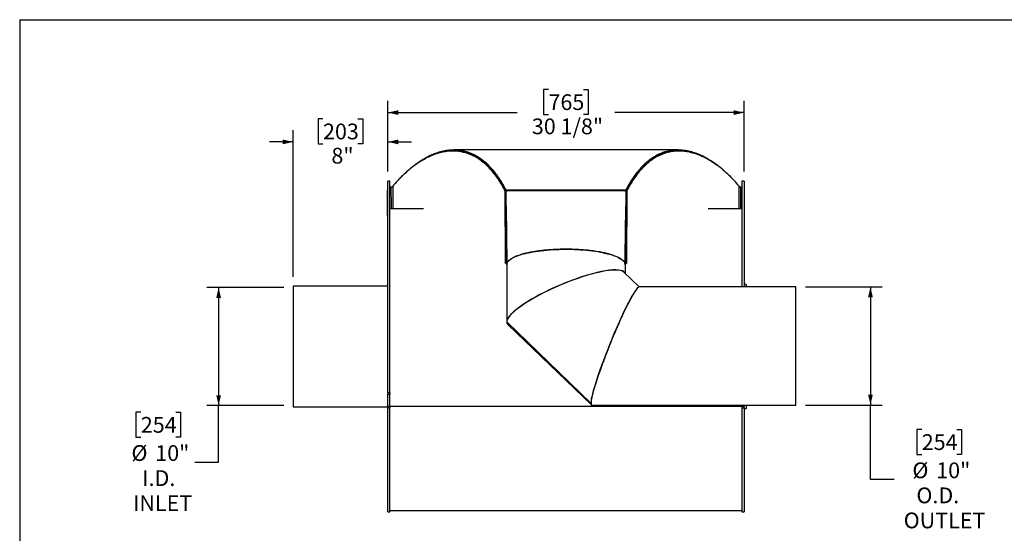
# Model space of a CAD drawing. Units: inches. Extents: x 0.5 to 10.5, y 0.5 to 7.9.
# Drawn here: x 0.5 to 5.7, y 5.2 to 7.9 of the extents above; entities that cross this region are included whole.
import ezdxf

# ---------------------------------------------------------------- set-up
doc = ezdxf.new("R2010")
doc.units = ezdxf.units.IN
doc.header["$MEASUREMENT"] = 0
doc.layers.add('FORMAT', color=7, linetype='Continuous')
doc.styles.add('SLDTEXTSTYLE0', font='TXT', dxfattribs={"width": 0.75})
doc.dimstyles.new('SLDDIMSTYLE0', dxfattribs={"dimtxt": 0.083333, "dimasz": 0.055, "dimexe": 0, "dimexo": 0.0625, "dimgap": 0.020833, "dimtad": 0, "dimtih": 1, "dimtoh": 1, "dimdec": 6, "dimlfac": 16, "dimrnd": 1e-09, "dimzin": 12, "dimdsep": 46, "dimlunit": 5, "dimtxsty": 'SLDTEXTSTYLE0', "dimsah": 1, "dimcen": 0.09, "dimadec": 0, "dimazin": 3, "dimtfac": 1, "dimtdec": 3, "dimtofl": 0, "dimtmove": 0, "dimatfit": 3, "dimfxl": 0, "dimfrac": 2, "dimtolj": 1, "dimtzin": 12, "dimarcsym": 0})
doc.dimstyles.new('SLDDIMSTYLE1', dxfattribs={"dimtxt": 0.083333, "dimasz": 0.055, "dimexe": 0, "dimexo": 0.0625, "dimgap": 0.020833, "dimtad": 0, "dimtih": 1, "dimtoh": 1, "dimdec": 3, "dimlfac": 16, "dimrnd": 1e-09, "dimzin": 12, "dimdsep": 46, "dimlunit": 5, "dimtxsty": 'SLDTEXTSTYLE0', "dimsah": 1, "dimcen": 0.09, "dimadec": 0, "dimazin": 3, "dimtfac": 1, "dimtdec": 3, "dimtmove": 0, "dimatfit": 0, "dimfxl": 0, "dimfrac": 2, "dimtolj": 1, "dimtzin": 12, "dimarcsym": 0})
doc.dimstyles.new('SLDDIMSTYLE2', dxfattribs={"dimtxt": 0.083333, "dimasz": 0.055, "dimexe": 0, "dimexo": 0.0625, "dimgap": 0.020833, "dimtad": 0, "dimtih": 1, "dimtoh": 1, "dimdec": 3, "dimlfac": 16, "dimrnd": 1e-09, "dimzin": 12, "dimdsep": 46, "dimlunit": 5, "dimtxsty": 'SLDTEXTSTYLE0', "dimsah": 1, "dimcen": 0.09, "dimadec": 0, "dimazin": 3, "dimtfac": 1, "dimtdec": 3, "dimtofl": 0, "dimtmove": 0, "dimatfit": 3, "dimfxl": 0, "dimfrac": 2, "dimtolj": 1, "dimtzin": 12, "dimarcsym": 0})

# ---------------------------------------------------------------- blocks, each defined once
blk = doc.blocks.new('_D')
at = {"layer": 'FORMAT'}
for p, q in [((3.293, 7.5054), (3.2677, 7.5054)), ((3.2677, 7.5054), (3.2677, 7.373)), ((3.4778, 7.5054), (3.5031, 7.5054)), ((3.5031, 7.5054), (3.5031, 7.373)), ((2.4445, 7.0714), (2.4445, 7.4461)), ((4.3263, 7.0714), (4.3263, 7.4461)), ((2.4445, 7.3836), (3.1271, 7.3836)), ((3.2677, 7.373), (3.293, 7.373)), ((3.5031, 7.373), (3.4778, 7.373)), ((4.3263, 7.3836), (3.6437, 7.3836))]:
    blk.add_line(p, q, dxfattribs=at)
for points in [[(2.4445, 7.3836), (2.4995, 7.3711), (2.4995, 7.3961)], [(4.3263, 7.3836), (4.2713, 7.3961), (4.2713, 7.3711)]]:
    blk.add_solid(points, dxfattribs=at)
at = {"layer": 'FORMAT', "char_height": 0.08333, "attachment_point": 1, "style": 'SLDTEXTSTYLE0'}
for s, insert in [('765', (3.293, 7.4804)), ('30 1/8"', (3.2054, 7.3524))]:
    blk.add_mtext(s, dxfattribs=dict(at, insert=insert))
blk = doc.blocks.new('_D_1')
at = {"layer": 'FORMAT'}
for p, q in [((2.1021, 7.3503), (2.0768, 7.3503)), ((2.0768, 7.3503), (2.0768, 7.2179)), ((2.2869, 7.3503), (2.3122, 7.3503)), ((2.3122, 7.3503), (2.3122, 7.2179)), ((1.9445, 6.5155), (1.9445, 7.2911)), ((2.4445, 7.0714), (2.4445, 7.2911)), ((1.9445, 7.2286), (1.8195, 7.2286)), ((2.0768, 7.2179), (2.1021, 7.2179)), ((2.3122, 7.2179), (2.2869, 7.2179)), ((2.4445, 7.2286), (2.5695, 7.2286))]:
    blk.add_line(p, q, dxfattribs=at)
for points in [[(1.9445, 7.2286), (1.8895, 7.2411), (1.8895, 7.2161)], [(2.4445, 7.2286), (2.4995, 7.2161), (2.4995, 7.2411)]]:
    blk.add_solid(points, dxfattribs=at)
at = {"layer": 'FORMAT', "char_height": 0.08333, "attachment_point": 1, "style": 'SLDTEXTSTYLE0'}
for s, insert in [('203', (2.1021, 7.3254)), ('8"', (2.1465, 7.1973))]:
    blk.add_mtext(s, dxfattribs=dict(at, insert=insert))
blk = doc.blocks.new('_D_2')
at = {"layer": 'FORMAT'}
for p, q in [((1.8945, 6.4589), (1.4883, 6.4589)), ((1.5508, 6.4589), (1.5508, 5.8339)), ((1.8945, 5.8339), (1.4883, 5.8339)), ((1.5508, 5.5342), (1.5508, 5.8339)), ((1.1397, 5.799), (1.1143, 5.799)), ((1.1143, 5.799), (1.1143, 5.6666)), ((1.3244, 5.799), (1.3497, 5.799)), ((1.3497, 5.799), (1.3497, 5.6666)), ((1.1143, 5.6666), (1.1397, 5.6666)), ((1.3497, 5.6666), (1.3244, 5.6666)), ((1.4258, 5.5342), (1.5508, 5.5342))]:
    blk.add_line(p, q, dxfattribs=at)
for points in [[(1.5508, 6.4589), (1.5383, 6.4039), (1.5633, 6.4039)], [(1.5508, 5.8339), (1.5633, 5.8889), (1.5383, 5.8889)]]:
    blk.add_solid(points, dxfattribs=at)
at = {"layer": 'FORMAT', "char_height": 0.08333, "attachment_point": 1, "style": 'SLDTEXTSTYLE0'}
for s, insert in [('254', (1.1397, 5.774)), ('%%c', (1.0903, 5.6247)), ('10"', (1.2161, 5.6247)), ('I.D.', (1.1474, 5.4923)), ('INLET', (1.0991, 5.3599))]:
    blk.add_mtext(s, dxfattribs=dict(at, insert=insert))
blk = doc.blocks.new('_D_3')
at = {"layer": 'FORMAT'}
for p, q in [((4.6502, 6.4619), (5.0564, 6.4619)), ((4.9939, 6.4619), (4.9939, 5.8369)), ((4.6502, 5.8369), (5.0564, 5.8369)), ((4.9939, 5.4428), (4.9939, 5.8369)), ((5.2648, 5.7076), (5.2395, 5.7076)), ((5.2395, 5.7076), (5.2395, 5.5752)), ((5.4495, 5.7076), (5.4749, 5.7076)), ((5.4749, 5.7076), (5.4749, 5.5752)), ((5.2395, 5.5752), (5.2648, 5.5752)), ((5.4749, 5.5752), (5.4495, 5.5752)), ((5.1189, 5.4428), (4.9939, 5.4428))]:
    blk.add_line(p, q, dxfattribs=at)
for points in [[(4.9939, 6.4619), (4.9814, 6.4069), (5.0064, 6.4069)], [(4.9939, 5.8369), (5.0064, 5.8919), (4.9814, 5.8919)]]:
    blk.add_solid(points, dxfattribs=at)
at = {"layer": 'FORMAT', "char_height": 0.08333, "attachment_point": 1, "style": 'SLDTEXTSTYLE0'}
for s, insert in [('254', (5.2648, 5.6826)), ('%%c', (5.2155, 5.5333)), ('10"', (5.3413, 5.5333)), ('O.D.', (5.2368, 5.4009)), ('OUTLET', (5.1697, 5.2685))]:
    blk.add_mtext(s, dxfattribs=dict(at, insert=insert))

msp = doc.modelspace()

# ---------------------------------------------------------------- linework, layer by layer
at = {"color": 7, "linetype": 'Continuous', "lineweight": 25}
for p, q in [((3.97775725, 7.18574954), (2.79304377, 7.18574954)), ((4.03115995, 7.17541003), (4.0283453, 7.17594462)), ((4.05490515, 7.16937528), (4.04472169, 7.17223869)), ((2.45571151, 7.02142765), (2.4445052, 7.02142765)), ((2.4445052, 5.90178895), (2.4445052, 7.02142765)), ((2.45571151, 5.90178895), (2.45571151, 7.02142765)), ((4.32629277, 7.02142765), (4.31508647, 7.02142765)), ((4.31508647, 7.02142765), (4.31508647, 6.46193488)), ((4.32629277, 7.02142765), (4.32629277, 6.46193488)), ((2.4445052, 6.97193277), (2.44263647, 6.97193277)), ((2.44263647, 6.96594517), (2.44263647, 6.97193277)), ((2.45571151, 6.99071468), (2.46250173, 6.99071468)), ((3.05843411, 6.98962408), (3.05861091, 6.98962408)), ((3.06110081, 6.98508451), (3.06096642, 6.98508451)), ((3.06899274, 6.97069601), (3.06451957, 6.96956867)), ((3.06528787, 6.58531308), (3.06451957, 6.96956867)), ((3.06899274, 6.97069601), (3.06899274, 6.97470635)), ((3.06899274, 6.97470635), (3.70180524, 6.97470635)), ((3.06899274, 6.97069601), (3.0882543, 6.97069601)), ((3.06899274, 6.58770838), (3.06899274, 6.97069601)), ((3.07483367, 6.97069601), (3.07245862, 6.97000771)), ((3.07363439, 6.97034849), (3.07363439, 6.97069601)), ((3.08901166, 6.97110602), (3.0890117, 6.97110602)), ((3.08922086, 6.97069601), (3.08976902, 6.97069601)), ((3.68102895, 6.97069601), (3.68157739, 6.97069601)), ((3.68178627, 6.97110602), (3.68178631, 6.97110602)), ((3.68254367, 6.97069601), (3.70180524, 6.97069601)), ((3.69833936, 6.97000771), (3.6959643, 6.97069601)), ((3.69716358, 6.97034849), (3.69716358, 6.97069601)), ((3.70180524, 6.97069601), (3.70180524, 6.97470635)), ((3.70180524, 6.97069601), (3.70180524, 6.58770838)), ((3.70627841, 6.96956867), (3.7055101, 6.58531308)), ((3.70983159, 6.98508451), (3.70975448, 6.98508451)), ((3.71226248, 6.98962408), (3.71236394, 6.98962408)), ((4.30829625, 6.99071468), (4.31508647, 6.99071468)), ((2.442324, 6.95600018), (2.44228492, 6.95600018)), ((2.442324, 6.95560331), (2.44228492, 6.95560331)), ((2.442324, 6.95454783), (2.44228492, 6.95454783)), ((2.442324, 6.95413886), (2.44228492, 6.95413886)), ((2.442324, 6.95386775), (2.44228492, 6.95386775)), ((2.442324, 6.95333748), (2.44228492, 6.95333748)), ((2.44228492, 6.95216643), (2.44263647, 6.95216643)), ((2.442324, 6.95197826), (2.44228492, 6.95197826)), ((2.44228492, 6.95122895), (2.44263647, 6.95122895)), ((2.442324, 6.95031714), (2.44228492, 6.95031714)), ((2.44228492, 6.95027526), (2.442324, 6.95027526)), ((2.442324, 6.94905765), (2.44228492, 6.94905765)), ((2.442324, 6.94881206), (2.44228492, 6.94881206)), ((2.442324, 6.94780506), (2.44228492, 6.94780506)), ((2.442324, 6.94760794), (2.44228492, 6.94760794)), ((2.442324, 6.94740642), (2.44228492, 6.94740642)), ((2.44228492, 6.94723746), (2.442324, 6.94723746)), ((2.442324, 6.94720072), (2.44228492, 6.94720072)), ((2.442324, 6.94680202), (2.44228492, 6.94680202)), ((2.44228492, 6.94645655), (2.442324, 6.94645655)), ((2.44263647, 6.94554656), (2.44228492, 6.94554656)), ((2.442324, 6.94533881), (2.44228492, 6.94533881)), ((2.44228492, 6.94436943), (2.442324, 6.94436943)), ((2.44228492, 6.94397256), (2.442324, 6.94397256)), ((2.442324, 6.943811), (2.44228492, 6.943811)), ((2.44228492, 6.94376502), (2.442324, 6.94376502)), ((2.44228492, 6.94336822), (2.442324, 6.94336822)), ((2.44228492, 6.94211086), (2.442324, 6.94211086)), ((2.44228492, 6.94171406), (2.442324, 6.94171406)), ((2.442324, 6.94159724), (2.44228492, 6.94159724)), ((2.44228492, 6.94112073), (2.442324, 6.94112073)), ((2.442324, 6.9408098), (2.44228492, 6.9408098)), ((2.442324, 6.93972682), (2.44228492, 6.93972682)), ((2.442324, 6.93899834), (2.44228492, 6.93899834)), ((2.44228492, 6.93832889), (2.442324, 6.93832889)), ((2.44228492, 6.93773365), (2.44263647, 6.93773365)), ((2.442324, 6.93740776), (2.44228492, 6.93740776)), ((2.44228492, 6.93694158), (2.44263647, 6.93694158)), ((2.44228492, 6.93619902), (2.442324, 6.93619902)), ((2.442324, 6.93586748), (2.44228492, 6.93586748)), ((2.44228492, 6.93580214), (2.442324, 6.93580214)), ((2.44228492, 6.93433161), (2.44263647, 6.93433161)), ((2.44228492, 6.93353954), (2.44263647, 6.93353954)), ((2.442324, 6.93300986), (2.44228492, 6.93300986)), ((2.44228492, 6.93199934), (2.44263647, 6.93199934)), ((2.442324, 6.92562374), (2.44228492, 6.92562374)), ((2.442324, 6.92012322), (2.44228492, 6.92012322)), ((2.442324, 6.91935645), (2.44228492, 6.91935645)), ((2.442324, 6.91846627), (2.44228492, 6.91846627)), ((2.44228492, 6.91817331), (2.442324, 6.91817331)), ((2.44228492, 6.91762867), (2.442324, 6.91762867)), ((2.442324, 6.95743845), (2.44263647, 6.95743845)), ((2.442324, 6.95743845), (2.442324, 6.95514791)), ((2.442324, 6.95514791), (2.44263647, 6.95514791)), ((2.442324, 6.95514791), (2.442324, 6.95471694)), ((2.442324, 6.95471694), (2.44263647, 6.95471694)), ((2.442324, 6.95471694), (2.442324, 6.95461347)), ((2.442324, 6.95461347), (2.44263647, 6.95461347)), ((2.442324, 6.95461347), (2.442324, 6.9537037)), ((2.442324, 6.9537037), (2.44263647, 6.9537037)), ((2.442324, 6.9537037), (2.442324, 6.95361167)), ((2.442324, 6.95361167), (2.44263647, 6.95361167)), ((2.442324, 6.95361167), (2.442324, 6.95296202)), ((2.442324, 6.95296202), (2.44263647, 6.95296202)), ((2.442324, 6.95296202), (2.442324, 6.95286691)), ((2.442324, 6.95286691), (2.44263647, 6.95286691)), ((2.442324, 6.95268907), (2.442324, 6.95251858)), ((2.442324, 6.95219342), (2.44263647, 6.95219342)), ((2.442324, 6.95143487), (2.442324, 6.95130624)), ((2.442324, 6.95125682), (2.44263647, 6.95125682)), ((2.442324, 6.95120072), (2.442324, 6.95100389)), ((2.442324, 6.95100389), (2.44263647, 6.95100389)), ((2.442324, 6.95100389), (2.442324, 6.95053229)), ((2.442324, 6.95053229), (2.44263647, 6.95053229)), ((2.442324, 6.95053229), (2.442324, 6.95043403)), ((2.442324, 6.95043403), (2.44263647, 6.95043403)), ((2.442324, 6.95043403), (2.442324, 6.95032946)), ((2.442324, 6.95032946), (2.44263647, 6.95032946)), ((2.442324, 6.95032946), (2.442324, 6.94988191)), ((2.442324, 6.94988191), (2.44263647, 6.94988191)), ((2.442324, 6.94988191), (2.442324, 6.94978988)), ((2.442324, 6.94978988), (2.44263647, 6.94978988)), ((2.442324, 6.94978988), (2.442324, 6.94931732)), ((2.442324, 6.94931732), (2.442324, 6.94922169)), ((2.442324, 6.94931732), (2.44263647, 6.94931732)), ((2.442324, 6.94922169), (2.44263647, 6.94922169)), ((2.442324, 6.94922169), (2.442324, 6.94875743)), ((2.442324, 6.94875743), (2.44263647, 6.94875743)), ((2.442324, 6.94875743), (2.442324, 6.94866165)), ((2.442324, 6.94866165), (2.44263647, 6.94866165)), ((2.442324, 6.94822643), (2.44263647, 6.94822643)), ((2.442324, 6.94822643), (2.442324, 6.94796529)), ((2.442324, 6.94796529), (2.44263647, 6.94796529)), ((2.442324, 6.94796529), (2.442324, 6.94782104)), ((2.442324, 6.94782104), (2.44263647, 6.94782104)), ((2.442324, 6.94782104), (2.442324, 6.94772542)), ((2.442324, 6.94772542), (2.44263647, 6.94772542)), ((2.442324, 6.94772542), (2.442324, 6.94726115)), ((2.442324, 6.94726115), (2.44263647, 6.94726115)), ((2.442324, 6.94726115), (2.442324, 6.94716531)), ((2.442324, 6.94716531), (2.44263647, 6.94716531)), ((2.442324, 6.94716531), (2.442324, 6.94703257)), ((2.442324, 6.94703257), (2.44263647, 6.94703257)), ((2.442324, 6.94703257), (2.442324, 6.94693409)), ((2.442324, 6.94693409), (2.44263647, 6.94693409)), ((2.442324, 6.94693409), (2.442324, 6.94656097)), ((2.442324, 6.94656097), (2.44263647, 6.94656097)), ((2.442324, 6.94656097), (2.442324, 6.94646894)), ((2.442324, 6.94646894), (2.44263647, 6.94646894)), ((2.442324, 6.94646894), (2.442324, 6.9463247)), ((2.442324, 6.9463247), (2.442324, 6.94622907)), ((2.442324, 6.9463247), (2.44263647, 6.9463247)), ((2.442324, 6.94622907), (2.44263647, 6.94622907)), ((2.442324, 6.94622907), (2.442324, 6.9457648)), ((2.442324, 6.9457648), (2.44263647, 6.9457648)), ((2.442324, 6.9457648), (2.442324, 6.94566903)), ((2.442324, 6.94566903), (2.44263647, 6.94566903)), ((2.442324, 6.94529533), (2.44263647, 6.94529533)), ((2.442324, 6.9438638), (2.44263647, 6.9438638)), ((2.442324, 6.9438638), (2.442324, 6.94284155)), ((2.442324, 6.94271116), (2.44263647, 6.94271116)), ((2.442324, 6.94271116), (2.442324, 6.93902423)), ((2.442324, 6.93902423), (2.44263647, 6.93902423)), ((2.442324, 6.93902423), (2.442324, 6.93893219)), ((2.442324, 6.93893219), (2.44263647, 6.93893219)), ((2.442324, 6.93893219), (2.442324, 6.9387196)), ((2.442324, 6.9387196), (2.44263647, 6.9387196)), ((2.442324, 6.9387196), (2.442324, 6.93862537)), ((2.442324, 6.93862537), (2.44263647, 6.93862537)), ((2.442324, 6.93862537), (2.442324, 6.93841454)), ((2.442324, 6.93841454), (2.44263647, 6.93841454)), ((2.442324, 6.93841454), (2.442324, 6.93832258)), ((2.442324, 6.93832258), (2.44263647, 6.93832258)), ((2.442324, 6.93777486), (2.44263647, 6.93777486)), ((2.442324, 6.93726703), (2.442324, 6.93716422)), ((2.442324, 6.93698426), (2.44263647, 6.93698426)), ((2.442324, 6.9368068), (2.442324, 6.9365068)), ((2.442324, 6.9365068), (2.442324, 6.93641476)), ((2.442324, 6.9365068), (2.44263647, 6.9365068)), ((2.442324, 6.93641476), (2.44263647, 6.93641476)), ((2.442324, 6.93641476), (2.442324, 6.93578264)), ((2.442324, 6.93578264), (2.44263647, 6.93578264)), ((2.442324, 6.93578264), (2.442324, 6.9356906)), ((2.442324, 6.9356906), (2.44263647, 6.9356906)), ((2.442324, 6.9356906), (2.442324, 6.93556469)), ((2.442324, 6.93556469), (2.442324, 6.93546005)), ((2.442324, 6.93556469), (2.44263647, 6.93556469)), ((2.442324, 6.93546005), (2.44263647, 6.93546005)), ((2.442324, 6.93546005), (2.442324, 6.9350125)), ((2.442324, 6.9350125), (2.44263647, 6.9350125)), ((2.442324, 6.9350125), (2.442324, 6.93492054)), ((2.442324, 6.93492054), (2.44263647, 6.93492054)), ((2.442324, 6.93437282), (2.44263647, 6.93437282)), ((2.442324, 6.93358222), (2.44263647, 6.93358222)), ((2.442324, 6.93340476), (2.442324, 6.93311627)), ((2.442324, 6.93311627), (2.442324, 6.93302424)), ((2.442324, 6.93311627), (2.44263647, 6.93311627)), ((2.442324, 6.93302424), (2.44263647, 6.93302424)), ((2.442324, 6.93302424), (2.442324, 6.93264459)), ((2.442324, 6.93264459), (2.44263647, 6.93264459)), ((2.442324, 6.93264459), (2.442324, 6.93255263)), ((2.442324, 6.93255263), (2.44263647, 6.93255263)), ((2.442324, 6.93204195), (2.44263647, 6.93204195)), ((2.442324, 6.93204143), (2.44263647, 6.93204143)), ((2.442324, 6.93186448), (2.442324, 6.93161053)), ((2.442324, 6.93161053), (2.442324, 6.93106985)), ((2.442324, 6.93161053), (2.44263647, 6.93161053)), ((2.442324, 6.93106985), (2.44263647, 6.93106985)), ((2.442324, 6.93106985), (2.442324, 6.9306908)), ((2.442324, 6.9306908), (2.44263647, 6.9306908)), ((2.442324, 6.9306908), (2.442324, 6.93059884)), ((2.442324, 6.93059884), (2.44263647, 6.93059884)), ((2.442324, 6.93059884), (2.442324, 6.93027727)), ((2.442324, 6.93027727), (2.44263647, 6.93027727)), ((2.442324, 6.93027727), (2.442324, 6.93018165)), ((2.442324, 6.93018165), (2.44263647, 6.93018165)), ((2.442324, 6.93018165), (2.442324, 6.92971738)), ((2.442324, 6.92971738), (2.44263647, 6.92971738)), ((2.442324, 6.92971738), (2.442324, 6.92962161)), ((2.442324, 6.92962161), (2.44263647, 6.92962161)), ((2.442324, 6.92962161), (2.442324, 6.92957622)), ((2.442324, 6.92957622), (2.442324, 6.92947157)), ((2.442324, 6.92957622), (2.44263647, 6.92957622)), ((2.442324, 6.92947157), (2.44263647, 6.92947157)), ((2.442324, 6.92947157), (2.442324, 6.92902402)), ((2.442324, 6.92902402), (2.44263647, 6.92902402)), ((2.442324, 6.92902402), (2.442324, 6.92893199)), ((2.442324, 6.92893199), (2.44263647, 6.92893199)), ((2.442324, 6.92893199), (2.442324, 6.92872556)), ((2.442324, 6.92872556), (2.442324, 6.92863353)), ((2.442324, 6.92872556), (2.44263647, 6.92872556)), ((2.442324, 6.92863353), (2.44263647, 6.92863353)), ((2.442324, 6.92863353), (2.442324, 6.92842702)), ((2.442324, 6.92842702), (2.44263647, 6.92842702)), ((2.442324, 6.92842702), (2.442324, 6.92833499)), ((2.442324, 6.92833499), (2.44263647, 6.92833499)), ((2.442324, 6.92833499), (2.442324, 6.9281224)), ((2.442324, 6.9281224), (2.44263647, 6.9281224)), ((2.442324, 6.9281224), (2.442324, 6.92802817)), ((2.442324, 6.92802817), (2.44263647, 6.92802817)), ((2.442324, 6.92802817), (2.442324, 6.92781734)), ((2.442324, 6.92781734), (2.44263647, 6.92781734)), ((2.442324, 6.92781734), (2.442324, 6.9277253)), ((2.442324, 6.9277253), (2.44263647, 6.9277253)), ((2.442324, 6.9277253), (2.442324, 6.92750736)), ((2.442324, 6.92750736), (2.44263647, 6.92750736)), ((2.442324, 6.92750736), (2.442324, 6.92741533)), ((2.442324, 6.92741533), (2.44263647, 6.92741533)), ((2.442324, 6.92741533), (2.442324, 6.92707726)), ((2.442324, 6.92707726), (2.44263647, 6.92707726)), ((2.442324, 6.92707726), (2.442324, 6.92697555)), ((2.442324, 6.92697555), (2.44263647, 6.92697555)), ((2.442324, 6.92697555), (2.442324, 6.92662414)), ((2.442324, 6.92662414), (2.44263647, 6.92662414)), ((2.442324, 6.92662414), (2.442324, 6.92652316)), ((2.442324, 6.92652316), (2.44263647, 6.92652316)), ((2.442324, 6.92652316), (2.442324, 6.92607708)), ((2.442324, 6.92607708), (2.44263647, 6.92607708)), ((2.442324, 6.92607708), (2.442324, 6.92597537)), ((2.442324, 6.92597537), (2.44263647, 6.92597537)), ((2.442324, 6.92597537), (2.442324, 6.92562396)), ((2.442324, 6.92562396), (2.44263647, 6.92562396)), ((2.442324, 6.92562396), (2.442324, 6.92552298)), ((2.442324, 6.92552298), (2.44263647, 6.92552298)), ((2.442324, 6.92552298), (2.442324, 6.9250769)), ((2.442324, 6.9250769), (2.44263647, 6.9250769)), ((2.442324, 6.9250769), (2.442324, 6.92497519)), ((2.442324, 6.92497519), (2.44263647, 6.92497519)), ((2.442324, 6.92497519), (2.442324, 6.92462378)), ((2.442324, 6.92462378), (2.44263647, 6.92462378)), ((2.442324, 6.92462378), (2.442324, 6.9245228)), ((2.442324, 6.9245228), (2.44263647, 6.9245228)), ((2.442324, 6.9245228), (2.442324, 6.924261)), ((2.442324, 6.924261), (2.442324, 6.91962962)), ((2.442324, 6.924261), (2.44263647, 6.924261)), ((2.442324, 6.91738777), (2.442324, 6.91962962)), ((2.442324, 6.91962962), (2.44263647, 6.91962962)), ((2.442324, 6.91738777), (2.44263647, 6.91738777)), ((2.442324, 6.90599322), (2.442324, 6.91738777)), ((2.4445052, 6.96594517), (2.44263647, 6.96594517)), ((2.44263647, 6.88998151), (2.44263647, 6.96594517)), ((2.44228492, 6.91500226), (2.442324, 6.91500226)), ((2.442324, 6.91069794), (2.44228492, 6.91069794)), ((2.442324, 6.91018689), (2.44228492, 6.91018689)), ((2.44228492, 6.90862674), (2.442324, 6.90862674)), ((2.44228492, 6.90810622), (2.442324, 6.90810622)), ((2.442324, 6.90120241), (2.44228492, 6.90120241)), ((2.442324, 6.90040771), (2.44228492, 6.90040771)), ((2.44228492, 6.89925961), (2.442324, 6.89925961)), ((2.442324, 6.89905318), (2.44228492, 6.89905318)), ((2.442324, 6.89860439), (2.44228492, 6.89860439)), ((2.44228492, 6.89845845), (2.442324, 6.89845845)), ((2.442324, 6.8981751), (2.44228492, 6.8981751)), ((2.44228492, 6.89800475), (2.442324, 6.89800475)), ((2.44228492, 6.89710628), (2.442324, 6.89710628)), ((2.442324, 6.89249557), (2.44228492, 6.89249557)), ((2.442324, 6.88962299), (2.44228492, 6.88962299)), ((2.442324, 6.88843222), (2.44228492, 6.88843222)), ((2.44228492, 6.8880294), (2.442324, 6.8880294)), ((2.44228492, 6.88397258), (2.442324, 6.88397258)), ((2.442324, 6.86715685), (2.44228492, 6.86715685)), ((2.442324, 6.89839686), (2.442324, 6.90599322)), ((2.442324, 6.90599322), (2.44263647, 6.90599322)), ((2.442324, 6.89839686), (2.44263647, 6.89839686)), ((2.442324, 6.88700231), (2.442324, 6.89839686)), ((2.442324, 6.88700231), (2.44263647, 6.88700231)), ((2.442324, 6.8461237), (2.442324, 6.88700231)), ((2.44263647, 6.88056027), (2.44263647, 6.88998151)), ((2.44263647, 6.88998151), (2.4445052, 6.88998151)), ((2.4445052, 6.88056027), (2.44263647, 6.88056027)), ((2.44263647, 6.84041161), (2.44263647, 6.88056027)), ((2.63364354, 6.87429584), (2.45571151, 6.87429584)), ((3.07289898, 6.57931056), (3.06899274, 6.88851934)), ((3.06899274, 6.88851934), (3.07289898, 6.57931056)), ((3.70180524, 6.88851934), (3.697899, 6.57931056)), ((3.697899, 6.57931056), (3.70180524, 6.88851934)), ((4.31508647, 6.87429584), (4.13715443, 6.87429584)), ((2.44228492, 6.86269068), (2.442324, 6.86269068)), ((2.442324, 6.8461237), (2.44263647, 6.8461237)), ((2.44263647, 6.84041161), (2.4445052, 6.84041161)), ((2.44263647, 6.84019543), (2.44263647, 6.84041161)), ((2.44263647, 6.84019543), (2.4445052, 6.84019543)), ((3.07003604, 6.80593273), (3.06899274, 6.80593273)), ((3.07009298, 6.80142579), (3.06899274, 6.80142579)), ((3.06899971, 6.80923577), (3.07004678, 6.80595524)), ((3.70180524, 6.80142579), (3.70070499, 6.80142579)), ((3.70075141, 6.80595598), (3.70179827, 6.80923577)), ((3.70180524, 6.80593273), (3.70076193, 6.80593273)), ((3.06899274, 6.75860314), (3.07063399, 6.75860314)), ((3.70016398, 6.75860314), (3.70180524, 6.75860314)), ((3.17804893, 6.64033547), (3.17833938, 6.64039997)), ((3.06899274, 6.58770838), (3.06528787, 6.58531308)), ((3.07289898, 6.57931056), (3.07289898, 6.28092677)), ((3.697899, 6.57931767), (3.697899, 6.53393238)), ((3.70180524, 6.58770838), (3.7055101, 6.58531308)), ((3.77248408, 6.46193279), (3.69194548, 6.53967949)), ((2.4445052, 6.46546514), (1.94450525, 6.46546514)), ((1.94450525, 6.46546514), (1.94450525, 5.82739016)), ((4.60024277, 6.46193488), (3.77260786, 6.46193488)), ((4.337499, 6.47455265), (4.32629277, 6.47455265)), ((4.337499, 6.47455265), (4.337499, 6.46193488)), ((4.60024277, 5.83693486), (4.60024277, 6.46193488)), ((3.51720907, 5.84739469), (3.07250518, 6.27668285)), ((3.07250518, 6.27666861), (3.07251563, 6.27667278)), ((3.07250518, 6.27666861), (3.51720907, 5.84738047)), ((3.0780649, 6.26358122), (3.51951197, 5.83743697)), ((2.45571151, 5.90178895), (2.4445052, 5.90178895)), ((2.4445052, 5.90178895), (2.4445052, 5.89429786)), ((2.4445052, 5.89429786), (2.45571151, 5.89429786)), ((2.4445052, 5.8294999), (2.4445052, 5.89429786)), ((2.45571151, 5.90178895), (2.45571151, 5.89429786)), ((2.45571151, 5.8294999), (2.45571151, 5.89429786)), ((1.94450525, 5.82739016), (2.4445052, 5.82739016)), ((2.45571151, 5.8294999), (2.4445052, 5.8294999)), ((2.4445052, 5.8294999), (2.4445052, 5.82223059)), ((2.45571151, 5.8294999), (2.45571151, 5.82223059)), ((4.31508647, 5.82872422), (2.45571151, 5.82872422)), ((3.51720907, 5.84739469), (3.51824898, 5.84981818)), ((3.51824844, 5.8498028), (3.51720907, 5.84738047)), ((3.5226986, 5.83693486), (4.60024277, 5.83693486)), ((4.31508647, 5.83694388), (4.31508647, 5.8294999)), ((4.32629277, 5.8294999), (4.31508647, 5.8294999)), ((4.31508647, 5.8294999), (4.31508647, 5.82223059)), ((4.32629277, 5.83694388), (4.32629277, 5.8294999)), ((4.32629277, 5.82223059), (4.32629277, 5.8294999)), ((4.337499, 5.83693486), (4.337499, 5.81830265)), ((2.4445052, 5.82223059), (2.45571151, 5.82223059)), ((2.4445052, 5.27142765), (2.4445052, 5.82223059)), ((2.45571151, 5.27142765), (2.45571151, 5.82223059)), ((4.31508647, 5.82223059), (4.32629277, 5.82223059)), ((4.31508647, 5.82223059), (4.31508647, 5.27142765)), ((4.32629277, 5.82223059), (4.32629277, 5.27142765)), ((4.32629277, 5.81830265), (4.337499, 5.81830265)), ((2.4445052, 5.27142765), (2.45571151, 5.27142765)), ((2.45571151, 5.27924013), (4.31508647, 5.27924013)), ((4.31508647, 5.27142765), (4.32629277, 5.27142765))]:
    msp.add_line(p, q, dxfattribs=at)
at = {"color": 7, "linetype": 'Continuous', "lineweight": 25, "flags": 128}
for points in [[(3.70180524, 6.97069601), (3.70404184, 6.97013231), (3.70627841, 6.96956867)], [(3.07289898, 6.57931056), (3.07300788, 6.5814636), (3.07387852, 6.58576371), (3.07561738, 6.59004585), (3.0782196, 6.59429804), (3.08167794, 6.59850849), (3.08598276, 6.60266542), (3.09112206, 6.60675726), (3.09708152, 6.61077258), (3.10384453, 6.61470023), (3.11139223, 6.61852929), (3.1197036, 6.62224901), (3.12875547, 6.62584904), (3.13852261, 6.62931939), (3.1489778, 6.63265038), (3.16009189, 6.63583268), (3.17183394, 6.63885746), (3.18417118, 6.64171629), (3.19706926, 6.64440121), (3.21049223, 6.64690467), (3.22440265, 6.64921978), (3.23876177, 6.65134008), (3.25352958, 6.65325959), (3.26866491, 6.654973), (3.28412558, 6.65647555), (3.2998685, 6.65776301), (3.3158498, 6.65883187), (3.33202494, 6.65967908), (3.34834882, 6.6603023), (3.36477597, 6.66069979), (3.3812606, 6.66087044), (3.39775676, 6.66081379), (3.41421847, 6.66052999), (3.43059987, 6.66001982), (3.44685529, 6.65928473), (3.46293943, 6.65832676), (3.47880747, 6.65714852), (3.49441517, 6.65575337), (3.50971904, 6.65414519), (3.52467643, 6.65232841), (3.53924565, 6.65030818), (3.55338609, 6.64809002), (3.56705835, 6.6456802), (3.58022432, 6.6430854), (3.59284731, 6.64031285), (3.60489214, 6.63737031), (3.61632522, 6.63426593), (3.62711472, 6.63100839), (3.63723054, 6.62760679), (3.6466445, 6.62407058), (3.65533039, 6.62040961), (3.66326394, 6.61663408), (3.67042309, 6.61275458), (3.67678786, 6.60878182), (3.68234054, 6.60472694), (3.68706563, 6.60060122), (3.69094996, 6.59641617), (3.69398271, 6.59218346), (3.69615544, 6.58791485), (3.69746208, 6.58362226), (3.697899, 6.57931767)]]:
    msp.add_lwpolyline(points, dxfattribs=at)
at = {"color": 7, "linetype": 'Continuous', "lineweight": 25}
for centre, major_axis, ratio, start_param, end_param in [((3.38500519, 6.40163035), (0.31110697, 0.1320907), 0.2231329488, 0.0944565145, 3.0470488727), ((3.38539899, 6.40259802), (0.31110697, 0.1320907), 0.2231329488, 0.0156571013, 2.9259531416), ((3.64765323, 6.14943487), (0.12613579, 0.31227936), 0.0930821476, 0.0375800121, 3.1791726657), ((3.6466508, 6.14905472), (0.12613579, 0.31227936), 0.0930821476, 0.0732707271, 2.9150123462), ((3.6466508, 6.14905472), (0.12349702, 0.30574648), 0.0930821476, 1.0581278546, 2.2552068947), ((3.38500519, 6.40163035), (0.31110697, 0.1320907), 0.2231329488, 3.0472234056, 3.236049168), ((3.6466508, 6.14905472), (0.12613579, 0.31227936), 0.0930821476, 2.9151868791, 3.2285023043)]:
    msp.add_ellipse(centre, major_axis=major_axis, ratio=ratio, start_param=start_param, end_param=end_param, dxfattribs=at)
for points, knots in [([(3.06451957, 6.96956867), (3.05841116, 6.98084403), (3.04622826, 7.00333216), (3.02682003, 7.0334778), (3.00668841, 7.06092744), (2.98575882, 7.08548718), (2.96406216, 7.10725882), (2.94159368, 7.12624358), (2.9183634, 7.1424436), (2.89445949, 7.15579536), (2.86999658, 7.16626615), (2.84508884, 7.17386416), (2.81976319, 7.17863438), (2.79402348, 7.18061273), (2.7678668, 7.17982), (2.74129876, 7.1762602), (2.71436201, 7.1699305), (2.68717809, 7.16085652), (2.65987228, 7.14910203), (2.63254071, 7.13474215), (2.60520356, 7.11781273), (2.57788954, 7.09832405), (2.55063574, 7.07629115), (2.52352563, 7.05163361), (2.49658277, 7.02453534), (2.47914119, 7.00428461), (2.47039509, 6.99412985)], [0, 0, 0, 0, 0.04192643, 0.0836201444, 0.1251706064, 0.1666617428, 0.2081734949, 0.2497837294, 0.2915694197, 0.3335531368, 0.3753821649, 0.4170425932, 0.4586080764, 0.5001489412, 0.5417336598, 0.5834301475, 0.6253063437, 0.6672609162, 0.7089884486, 0.7505449781, 0.7919970694, 0.8334095556, 0.8748470251, 0.9163756398, 0.9580664505, 1, 1, 1, 1]), ([(3.06899274, 6.97470635), (3.0637693, 6.98442309), (3.05329344, 7.00391047), (3.03673972, 7.03046816), (3.01964418, 7.05500603), (3.00204571, 7.0772731), (2.98384285, 7.09752524), (2.96490872, 7.11586655), (2.94426951, 7.13303702), (2.92191901, 7.14853111), (2.89784655, 7.16187243), (2.87324435, 7.17226795), (2.84816003, 7.17976261), (2.82266049, 7.18439947), (2.80058101, 7.18592578), (2.78206359, 7.18564659), (2.76730426, 7.18455683), (2.75238626, 7.18258115), (2.73728423, 7.17971839), (2.72218939, 7.17600078), (2.70806986, 7.17173283), (2.69497856, 7.16713828), (2.68293878, 7.16239089), (2.67108952, 7.15721), (2.65926832, 7.15156115), (2.64698548, 7.14518548), (2.63734048, 7.13975027), (2.63054096, 7.13572299), (2.62678799, 7.13345378), (2.62265111, 7.13089579), (2.6181228, 7.1280276), (2.61299815, 7.12469793), (2.60770835, 7.12116084), (2.60342161, 7.11821291), (2.60052907, 7.11618859), (2.5987861, 7.11495778), (2.59721913, 7.11384228), (2.59582814, 7.11284476), (2.59461325, 7.11196811), (2.59346355, 7.11113386), (2.59088587, 7.10925301), (2.58693675, 7.10632538), (2.57904316, 7.10032441), (2.56848159, 7.09195549), (2.55512842, 7.08073065), (2.54138523, 7.0685052), (2.52740871, 7.05527344), (2.51628413, 7.04428385), (2.509946, 7.03750842), (2.50829112, 7.03573936)], [0, 0, 0, 0, 0.03793914968, 0.07608875845, 0.11388700113, 0.15143296416, 0.1887793718, 0.22676328678, 0.26538826917, 0.30957533235, 0.3539866898, 0.39879406835, 0.44265496602, 0.48680424178, 0.53128761603, 0.55545420503, 0.58031476144, 0.60525105113, 0.62968688962, 0.65498491774, 0.67946149878, 0.69874462325, 0.71875967082, 0.73792827691, 0.75612310168, 0.77586489343, 0.79715365599, 0.80255573919, 0.80857167855, 0.8152014993, 0.82244520057, 0.83033912675, 0.83983135915, 0.84786735809, 0.85094186882, 0.85373445316, 0.85624511463, 0.85847386911, 0.86042067138, 0.86208556412, 0.86400108065, 0.87281558473, 0.88107854034, 0.90198548848, 0.92368830967, 0.94556041591, 0.96857574533, 0.9917951412, 1, 1, 1, 1]), ([(3.06899274, 6.97069601), (3.0628785, 6.98197168), (3.05068421, 7.00445998), (3.0312577, 7.03460112), (3.0111074, 7.06204222), (2.9901591, 7.08658966), (2.96844337, 7.10834516), (2.945956, 7.12731029), (2.92270669, 7.14348711), (2.8987841, 7.15681211), (2.87430301, 7.16725376), (2.84937734, 7.17481476), (2.8240362, 7.17956128), (2.79827506, 7.18144943), (2.77275938, 7.18081324), (2.75567881, 7.17813939), (2.74745006, 7.17685123)], [0, 0, 0, 0, 0.0722552424, 0.144106529, 0.2157079708, 0.2872044214, 0.3587338319, 0.4304304877, 0.502426861, 0.5747619258, 0.6468278343, 0.7186007579, 0.7902077847, 0.8617704201, 0.9334063914, 1, 1, 1, 1]), ([(3.06899274, 6.97069601), (3.06443351, 6.97918597), (3.05526155, 6.99626552), (3.04089191, 7.01977775), (3.02602901, 7.04185668), (3.01085505, 7.06206681), (2.99523941, 7.08070043), (2.97919332, 7.09776454), (2.96248545, 7.11346579), (2.94592797, 7.12706151), (2.92958668, 7.13874378), (2.91367983, 7.14860051), (2.89741972, 7.15718943), (2.88095281, 7.16444422), (2.86616701, 7.16970878), (2.85317186, 7.17346211), (2.84202229, 7.17610155), (2.83081222, 7.17818111), (2.81954484, 7.17971117), (2.80814377, 7.18070435), (2.79568387, 7.1811807), (2.78206453, 7.18098809), (2.76730023, 7.17985353), (2.75571113, 7.1784616), (2.74905759, 7.17716459), (2.74745006, 7.17685123)], [0, 0, 0, 0, 0.0540845584, 0.10880386378, 0.16248348638, 0.21686730829, 0.26964509523, 0.32321691766, 0.37758675168, 0.43275827365, 0.48098856923, 0.5300178935, 0.57840045245, 0.62729388309, 0.67581292656, 0.70736825091, 0.73936565051, 0.77115017147, 0.8024439752, 0.83419894331, 0.86641533909, 0.90582889202, 0.94637449817, 0.98704385818, 1, 1, 1, 1]), ([(4.26192305, 7.0363313), (4.25963514, 7.03875992), (4.25227305, 7.04657479), (4.23984763, 7.05871057), (4.22467674, 7.07282632), (4.21265042, 7.08328731), (4.20362696, 7.09079725), (4.19790041, 7.09543886), (4.19222998, 7.09992028), (4.18649122, 7.10434302), (4.18101814, 7.10844563), (4.17593269, 7.1121616), (4.17167362, 7.11520583), (4.1674317, 7.11817664), (4.16300969, 7.12121087), (4.1583355, 7.12434037), (4.15379515, 7.12730435), (4.14860406, 7.13061658), (4.1429176, 7.13413541), (4.13721094, 7.13753767), (4.13252888, 7.14024761), (4.12853387, 7.14250411), (4.12462688, 7.14465713), (4.12080817, 7.14671038), (4.11707751, 7.14866732), (4.11343487, 7.150531), (4.10988057, 7.15230514), (4.10612902, 7.15413134), (4.10219793, 7.15599215), (4.09800867, 7.1579141), (4.09362843, 7.15985949), (4.08903465, 7.16182653), (4.08128577, 7.165014), (4.07077795, 7.16899186), (4.0573531, 7.17342837), (4.0425215, 7.17761234), (4.02624186, 7.18125816), (4.0085939, 7.18403268), (3.99126007, 7.18557722), (3.97204198, 7.18596025), (3.95136079, 7.18466141), (3.92933419, 7.18112965), (3.90795911, 7.17559761), (3.88696507, 7.16802952), (3.8661357, 7.15827874), (3.84566817, 7.14635763), (3.82442401, 7.13142481), (3.80275274, 7.11317122), (3.78088741, 7.09122871), (3.75988684, 7.06658678), (3.73969365, 7.03904611), (3.7201524, 7.00864613), (3.70792046, 6.98601869), (3.70180524, 6.97470635)], [0, 0, 0, 0, 0.0113392755, 0.0364877787, 0.0607765762, 0.0852088101, 0.0947221279, 0.1043755995, 0.112845582, 0.1220620678, 0.1320250562, 0.1392000999, 0.1465377437, 0.1525166835, 0.1596078598, 0.1678112892, 0.1750021917, 0.1814496913, 0.192787639, 0.2023672178, 0.208922973, 0.2153400535, 0.2216184417, 0.2277581082, 0.2337591023, 0.2396214049, 0.2453449966, 0.2509299014, 0.2577541473, 0.2643591855, 0.2712095671, 0.2789764676, 0.2866397125, 0.3088332713, 0.3301086633, 0.3522066875, 0.3815769457, 0.4103917425, 0.4398545789, 0.4683591236, 0.5074647566, 0.5455268387, 0.5825466378, 0.6200104329, 0.6579763086, 0.696266758, 0.7341656114, 0.7792597822, 0.8234791963, 0.8668296079, 0.9112680059, 0.9556394228, 1, 1, 1, 1]), ([(4.02485871, 7.17665822), (4.01607069, 7.17803263), (3.99845519, 7.18078763), (3.97243362, 7.18145111), (3.9467401, 7.17955447), (3.92145868, 7.17482224), (3.89658651, 7.16728472), (3.87213949, 7.15687301), (3.84821876, 7.14356709), (3.82494498, 7.12739117), (3.80242399, 7.10841053), (3.78068215, 7.08663779), (3.7597144, 7.06207332), (3.73955104, 7.03461746), (3.7201173, 7.0044663), (3.70792012, 6.98197282), (3.70180524, 6.97069601)], [0, 0, 0, 0, 0.0708304979, 0.1419791476, 0.2130683598, 0.2842146774, 0.3555384372, 0.4271656884, 0.4991853561, 0.571005619, 0.6425082941, 0.7138261058, 0.7850930882, 0.8564469138, 0.9280315718, 1, 1, 1, 1]), ([(4.30040288, 6.99412985), (4.29165546, 7.00428603), (4.27420781, 7.02454361), (4.24725028, 7.05165549), (4.2201146, 7.07633296), (4.19282483, 7.09838901), (4.16546429, 7.11790098), (4.13807035, 7.13485104), (4.11067165, 7.14922577), (4.08331734, 7.16097322), (4.05613713, 7.17001419), (4.02925649, 7.17630215), (4.00276902, 7.17983083), (3.97668598, 7.18060816), (3.95101286, 7.17862922), (3.92574721, 7.17387129), (3.90089286, 7.16629727), (3.876464, 7.15585636), (3.85256201, 7.14252371), (3.8293072, 7.12632451), (3.80680518, 7.10732429), (3.78508234, 7.08553532), (3.76413337, 7.06095854), (3.74398866, 7.03349414), (3.72457324, 7.00333846), (3.71238746, 6.98084516), (3.70627841, 6.96956867)], [0, 0, 0, 0, 0.0419397272, 0.0836531934, 0.1252204105, 0.1667121837, 0.2081947892, 0.2497331769, 0.2913927684, 0.3332410209, 0.3752017975, 0.4169461786, 0.4585201029, 0.4999907981, 0.5414256323, 0.5828925815, 0.6244615935, 0.6662060216, 0.7081775955, 0.7500315336, 0.7916989033, 0.8332571839, 0.8747842805, 0.9163603729, 0.9580692147, 1, 1, 1, 1]), ([(4.02392511, 7.17678413), (4.02274377, 7.17701388), (4.017663, 7.17800199), (4.00864799, 7.17922423), (3.99696905, 7.18044806), (3.98545455, 7.1809801), (3.97755237, 7.18125722), (3.97353824, 7.18101967), (3.97322354, 7.18100104)], [0, 0, 0, 0, 0.0689864333, 0.2967014826, 0.529838443, 0.7579455487, 0.981023826, 1, 1, 1, 1]), ([(2.74593985, 7.17666753), (2.74516187, 7.17652372), (2.74360561, 7.17623603), (2.74204939, 7.1759485), (2.74127114, 7.1758047)], [0, 0, 0, 0, 0.4999089042, 1, 1, 1, 1]), ([(4.02952691, 7.1758047), (4.02874865, 7.17594846), (4.02719243, 7.17623592), (4.02563618, 7.17652368), (4.02485819, 7.17666753)], [0, 0, 0, 0, 0.5000889629, 1, 1, 1, 1]), ([(2.46250173, 6.99071468), (2.46335258, 6.99075905), (2.46506177, 6.99084818), (2.46736378, 6.99159978), (2.46926522, 6.9927005), (2.47001625, 6.99365059), (2.47039509, 6.99412985)], [0, 0, 0, 0, 0.245544876, 0.4932456174, 0.7443750423, 1, 1, 1, 1]), ([(3.06899274, 6.96719703), (3.06899359, 6.96732609), (3.06899483, 6.96751271), (3.06898498, 6.96811422), (3.06957315, 6.96887502), (3.07143654, 6.96973988), (3.07370863, 6.97036426), (3.07648558, 6.97081817), (3.07905433, 6.97103424), (3.08075517, 6.971092), (3.08148815, 6.97110308), (3.08181002, 6.97110523), (3.08220332, 6.97110536), (3.08333229, 6.97110643), (3.18442853, 6.97108373), (3.34848654, 6.97111215), (3.54334316, 6.97110612), (3.64195756, 6.97110511), (3.6788699, 6.97110629), (3.68498422, 6.97110571), (3.68746568, 6.97110644), (3.68859466, 6.97110536), (3.68963609, 6.97110505), (3.69153946, 6.97105064), (3.69431207, 6.97081846), (3.69708935, 6.97036411), (3.69936175, 6.96974018), (3.70096052, 6.96899608), (3.70166527, 6.96831342), (3.7018078, 6.96783978), (3.70168603, 6.95776263), (3.7017458, 6.94783021), (3.70180524, 6.93795533)], [0, 0, 0, 0, 0.0019432458, 0.0028097255, 0.0090565655, 0.0133160871, 0.0176117089, 0.0218822727, 0.0260589589, 0.0281029034, 0.0286080991, 0.0289436469, 0.0293678704, 0.0301535317, 0.0333799245, 0.4266193537, 0.6748135152, 0.7990592367, 0.8141200736, 0.8198587828, 0.8230851756, 0.8238708369, 0.8242950604, 0.827177431, 0.8313541173, 0.8356246811, 0.8399203029, 0.8441798244, 0.8483369848, 0.8504501843, 0.851316664, 1, 1, 1, 1]), ([(4.30040288, 6.99412985), (4.30077929, 6.9936532), (4.30152739, 6.99270588), (4.30342202, 6.99160526), (4.30572616, 6.99084938), (4.30744069, 6.99075952), (4.30829625, 6.99071468)], [0, 0, 0, 0, 0.2542109107, 0.5052380324, 0.7531123415, 1, 1, 1, 1]), ([(2.442324, 6.9528474), (2.442324, 6.95277742), (2.442324, 6.9525831), (2.442324, 6.95232728), (2.442324, 6.95223803), (2.442324, 6.95219342)], [0, 0, 0, 0, 0.2196508555, 0.6099657818, 1, 1, 1, 1]), ([(2.442324, 6.95205284), (2.442324, 6.95197656), (2.442324, 6.95182724), (2.442324, 6.95161872), (2.442324, 6.95138306), (2.442324, 6.95130724), (2.442324, 6.95125682)], [0, 0, 0, 0, 0.2077836322, 0.4066780205, 0.6054103693, 1, 1, 1, 1]), ([(2.442324, 6.94852636), (2.442324, 6.94851978), (2.442324, 6.94834111), (2.442324, 6.94828269), (2.442324, 6.94822643)], [0, 0, 0, 0, 0.0368339309, 1, 1, 1, 1]), ([(2.442324, 6.94554231), (2.442324, 6.94554364), (2.442324, 6.94555429), (2.442324, 6.94549624), (2.442324, 6.94537148), (2.442324, 6.94529533)], [0, 0, 0, 0, 0.0528019571, 0.4217705439, 1, 1, 1, 1]), ([(2.442324, 6.94529533), (2.442324, 6.94505022), (2.442324, 6.94461122), (2.442324, 6.94409278), (2.442324, 6.9438638)], [0, 0, 0, 0, 0.5583373503, 1, 1, 1, 1]), ([(2.442324, 6.94397256), (2.442324, 6.94393081), (2.442324, 6.94379942), (2.442324, 6.94363015), (2.442324, 6.94351467)], [0, 0, 0, 0, 0.3177332522, 1, 1, 1, 1]), ([(2.442324, 6.93820716), (2.442324, 6.93813918), (2.442324, 6.93790747), (2.442324, 6.93782977), (2.442324, 6.93777486)], [0, 0, 0, 0, 0.29334674314, 1, 1, 1, 1]), ([(2.442324, 6.93758742), (2.442324, 6.937545), (2.442324, 6.93736521), (2.442324, 6.937128), (2.442324, 6.93703219), (2.442324, 6.93698426)], [0, 0, 0, 0, 0.1337022346, 0.5666470434, 1, 1, 1, 1]), ([(2.442324, 6.93482638), (2.442324, 6.93475045), (2.442324, 6.93450996), (2.442324, 6.93442854), (2.442324, 6.93437282)], [0, 0, 0, 0, 0.3157255893, 1, 1, 1, 1]), ([(2.442324, 6.93401239), (2.442324, 6.93391734), (2.442324, 6.9337094), (2.442324, 6.93362697), (2.442324, 6.93358222)], [0, 0, 0, 0, 0.4571383186, 1, 1, 1, 1]), ([(2.442324, 6.93249455), (2.442324, 6.93239083), (2.442324, 6.93217376), (2.442324, 6.93208717), (2.442324, 6.93204195)], [0, 0, 0, 0, 0.4778305098, 1, 1, 1, 1]), ([(3.06936101, 6.8573809), (3.06935966, 6.85739485), (3.06935656, 6.85742671), (3.06938082, 6.85569188), (3.06943073, 6.85206613), (3.06950515, 6.84665363), (3.06962565, 6.83774084), (3.06980422, 6.824253), (3.07004916, 6.80581072), (3.07031094, 6.78588901), (3.07058972, 6.76466976), (3.07085163, 6.74456295), (3.07111062, 6.72568843), (3.07136366, 6.70861458), (3.07164723, 6.6914875), (3.0719903, 6.67415575), (3.0724104, 6.65623053), (3.07278162, 6.63746432), (3.07309846, 6.6175299), (3.07331518, 6.59890419), (3.07339193, 6.58710133), (3.07342378, 6.58220375)], [0, 0, 0, 0, 0.0173019126, 0.0395099898, 0.0598774289, 0.0807625152, 0.1030167789, 0.1615332062, 0.2270575528, 0.2969949826, 0.3711249543, 0.4490363707, 0.5072521944, 0.5650492192, 0.6225775701, 0.6799721595, 0.738949876, 0.8021036575, 0.8711586229, 0.9465374216, 1, 1, 1, 1]), ([(3.69737606, 6.58242265), (3.6974084, 6.5873795), (3.69748651, 6.59935158), (3.69770898, 6.61825362), (3.69803453, 6.6384909), (3.69841366, 6.65742842), (3.69887809, 6.67718882), (3.699269, 6.69804286), (3.69961461, 6.72045631), (3.69993532, 6.74367051), (3.70023862, 6.76699931), (3.70054546, 6.79034375), (3.70080997, 6.81042993), (3.70103398, 6.82729442), (3.70118448, 6.83864074), (3.70129283, 6.84665375), (3.70136724, 6.8520661), (3.70141715, 6.85569189), (3.70144141, 6.85742671), (3.70143831, 6.85739485), (3.70143696, 6.8573809)], [0, 0, 0, 0, 0.054146174, 0.1307767865, 0.2008593313, 0.2648490926, 0.3235963927, 0.3988403871, 0.4744000891, 0.5505970873, 0.6370209687, 0.7186756218, 0.7951529848, 0.8486184055, 0.8969010384, 0.9191730556, 0.9400748032, 0.9604584907, 0.9826842846, 1, 1, 1, 1]), ([(3.697899, 6.57931056), (3.697708, 6.58147255), (3.69732602, 6.58579628), (3.69425587, 6.59224035), (3.68937946, 6.59860151), (3.68254344, 6.60483875), (3.67384935, 6.61091267), (3.66333581, 6.61678386), (3.65108453, 6.62241623), (3.63716708, 6.62777239), (3.62490863, 6.63177183), (3.61643464, 6.6342424), (3.61314012, 6.63516769), (3.61181594, 6.63552987), (3.61114963, 6.63571211), (3.61048304, 6.63589351), (3.60967074, 6.63611275), (3.60705872, 6.63681289), (3.6044006, 6.63750248), (3.6019011, 6.63813059), (3.60150181, 6.63823039), (3.60132192, 6.63827532), (3.6011, 6.63833062), (3.60046131, 6.6384897), (3.59825722, 6.63904072), (3.59409149, 6.64003059), (3.588279, 6.64136374), (3.58194479, 6.64273637), (3.57547009, 6.64406718), (3.56886153, 6.64535299), (3.5590775, 6.64715418), (3.54584609, 6.64936709), (3.52728773, 6.65206174), (3.50641067, 6.65460697), (3.48314434, 6.65687496), (3.45925759, 6.65865518), (3.43490016, 6.65993428), (3.4102286, 6.66070531), (3.38539899, 6.66096395), (3.36056937, 6.66070531), (3.33589781, 6.65993428), (3.31154037, 6.65865517), (3.28765369, 6.65687497), (3.26438706, 6.65460695), (3.24189077, 6.65186428), (3.22030296, 6.64866654), (3.19976555, 6.64503277), (3.18564192, 6.64208275), (3.17719235, 6.64014005), (3.17411946, 6.63941424), (3.17173881, 6.63884062), (3.1703367, 6.63848969), (3.16969797, 6.63833062), (3.16907177, 6.63817456), (3.1681339, 6.6379391), (3.166844, 6.63761166), (3.16559563, 6.6372911), (3.1643651, 6.63697154), (3.16314159, 6.63665006), (3.16179575, 6.63629258), (3.16072477, 6.6360045), (3.15991463, 6.63578462), (3.15951408, 6.63567537), (3.15853765, 6.6354085), (3.15665025, 6.63488649), (3.15383854, 6.63408809), (3.15070653, 6.63317257), (3.14761063, 6.63223922), (3.14456869, 6.63129376), (3.13788236, 6.62915036), (3.12852033, 6.62587009), (3.11728419, 6.62131974), (3.10677765, 6.61640165), (3.09694857, 6.61091262), (3.08825455, 6.60483877), (3.08141851, 6.59860151), (3.0765421, 6.59224035), (3.07347196, 6.58579628), (3.07308998, 6.58147255), (3.07289898, 6.57931056)], [0, 0, 0, 0, 0.0253100664, 0.05061719964, 0.07591901958, 0.10121350369, 0.12649735287, 0.15176826417, 0.17702347942, 0.20226004671, 0.22747626026, 0.23692837358, 0.24108713731, 0.24226638767, 0.24279135969, 0.24403703799, 0.24520933189, 0.24636348248, 0.25547812627, 0.25666537327, 0.2569662804, 0.25716853104, 0.25742608135, 0.25790392046, 0.25986767532, 0.2667521545, 0.27512157438, 0.28351572324, 0.29191122922, 0.30030784892, 0.30870562995, 0.32850217399, 0.34830445403, 0.37357512251, 0.39885237769, 0.42413517477, 0.44942173493, 0.47471121463, 0.50000184051, 0.52529246639, 0.5505819461, 0.57586850625, 0.60115130333, 0.62642855851, 0.651699227, 0.67696175993, 0.702214724, 0.72745715426, 0.73218450879, 0.73662955954, 0.74012378373, 0.7420875386, 0.74256537771, 0.74282292802, 0.74473336503, 0.74654336576, 0.7483222199, 0.75008552139, 0.75184901939, 0.75362828456, 0.75595472492, 0.75654935135, 0.75720040394, 0.75772537596, 0.76087052644, 0.76560516031, 0.77042385873, 0.77524246186, 0.78006122194, 0.78488080738, 0.80760771155, 0.82791382688, 0.84823173583, 0.87350264713, 0.89878649631, 0.92408098042, 0.94938280036, 0.9746899336, 1, 1, 1, 1]), ([(3.16284305, 6.63657018), (3.16281468, 6.63656171), (3.16187258, 6.63628042), (3.16092196, 6.63599692), (3.16002873, 6.63571335), (3.16001953, 6.63571043)], [0, 0, 0, 0, 0.0298102538, 0.9900048979, 1, 1, 1, 1]), ([(3.18196242, 6.64120439), (3.1826066, 6.64134906), (3.18471113, 6.6418217), (3.18682722, 6.64224432), (3.1882956, 6.64253757)], [0, 0, 0, 0, 0.3060904391, 1, 1, 1, 1]), ([(3.18907824, 6.64269091), (3.18897232, 6.64267059), (3.18863268, 6.64260542), (3.18830156, 6.6425376), (3.18807371, 6.64249093)], [0, 0, 0, 0, 0.3118734508, 1, 1, 1, 1]), ([(3.58250237, 6.64253757), (3.58397004, 6.64224125), (3.58739541, 6.64154965), (3.59080205, 6.64077704), (3.59274905, 6.64033547)], [0, 0, 0, 0, 0.4284699663, 1, 1, 1, 1]), ([(3.61212267, 6.63529152), (3.61124351, 6.63556561), (3.6098965, 6.63598557), (3.60851994, 6.63639854), (3.60804182, 6.63654198)], [0, 0, 0, 0, 0.652672207, 1, 1, 1, 1])]:
    msp.add_open_spline(points, degree=3, knots=knots, dxfattribs=at)
at = {"color": 1, "linetype": 'Continuous', "lineweight": 25}
for points, knots in [([(2.46404736, 6.87429584), (2.46383276, 6.88703557), (2.46338841, 6.91341407), (2.46290645, 6.95222094), (2.46263238, 6.97828775), (2.46250173, 6.99071468)], [0, 0, 0, 0, 0.3283060004, 0.6797806187, 1, 1, 1, 1]), ([(2.47039509, 6.99412985), (2.47048358, 6.98097781), (2.470664, 6.95416369), (2.47096521, 6.91422408), (2.47118882, 6.88742123), (2.47129833, 6.87429584)], [0, 0, 0, 0, 0.3294207622, 0.6716164562, 1, 1, 1, 1]), ([(4.29949965, 6.87429584), (4.29960913, 6.88742112), (4.29990584, 6.92299204), (4.30019692, 6.96292412), (4.30037389, 6.98973658), (4.30040288, 6.99412985)], [0, 0, 0, 0, 0.32838358691, 0.88995453572, 1, 1, 1, 1]), ([(4.30829625, 6.99071468), (4.3082588, 6.98703153), (4.3079938, 6.96096464), (4.30755441, 6.9221572), (4.30696457, 6.88703558), (4.30675062, 6.87429584)], [0, 0, 0, 0, 0.09490770591, 0.67169393937, 1, 1, 1, 1])]:
    msp.add_open_spline(points, degree=3, knots=knots, dxfattribs=at)
at = {"layer": 'FORMAT'}
for q in [(10.49999711, 7.87500156), (0.49999711, 0.50000156)]:
    msp.add_line((0.49999711, 7.87500156), q, dxfattribs=at)

# ---------------------------------------------------------------- dimensions: what is measured, and where the dimension line sits
for base, p2, dimstyle, picture, middle in [((4.32629274, 7.38363636), (4.32629274, 7.02142765), 'SLDDIMSTYLE0', '_D', (3.38539899, 7.38363636)), ((1.94450524, 7.22857693), (1.94450524, 6.46546515), 'SLDDIMSTYLE1', '_D_1', (2.19450524, 7.22857693))]:
    dim = msp.add_linear_dim(base=base, p1=(2.44450524, 7.02142765), p2=p2, dimstyle=dimstyle, dxfattribs=at)
    dim.commit()
    dim.dimension.update_dxf_attribs({"geometry": picture, "text_midpoint": middle, "dimtype": 160})
for base, p1, p2, text, picture, middle in [((1.55080445, 5.83392765), (1.94450524, 6.45892765), (1.94450524, 5.83392765), '%%c<>\\PI.D.\\PINLET', '_D_2', (1.55080445, 5.53419373)), ((4.99394352, 5.83693487), (4.60024274, 6.46193487), (4.60024274, 5.83693487), '%%c<>\\PO.D.\\POUTLET', '_D_3', (4.99394352, 5.4428125))]:
    dim = msp.add_linear_dim(base=base, p1=p1, p2=p2, angle=90, text=text, dimstyle='SLDDIMSTYLE2', dxfattribs=at)
    dim.commit()
    dim.dimension.update_dxf_attribs({"geometry": picture, "text_midpoint": middle, "dimtype": 160})

doc.saveas('drawing.dxf')
